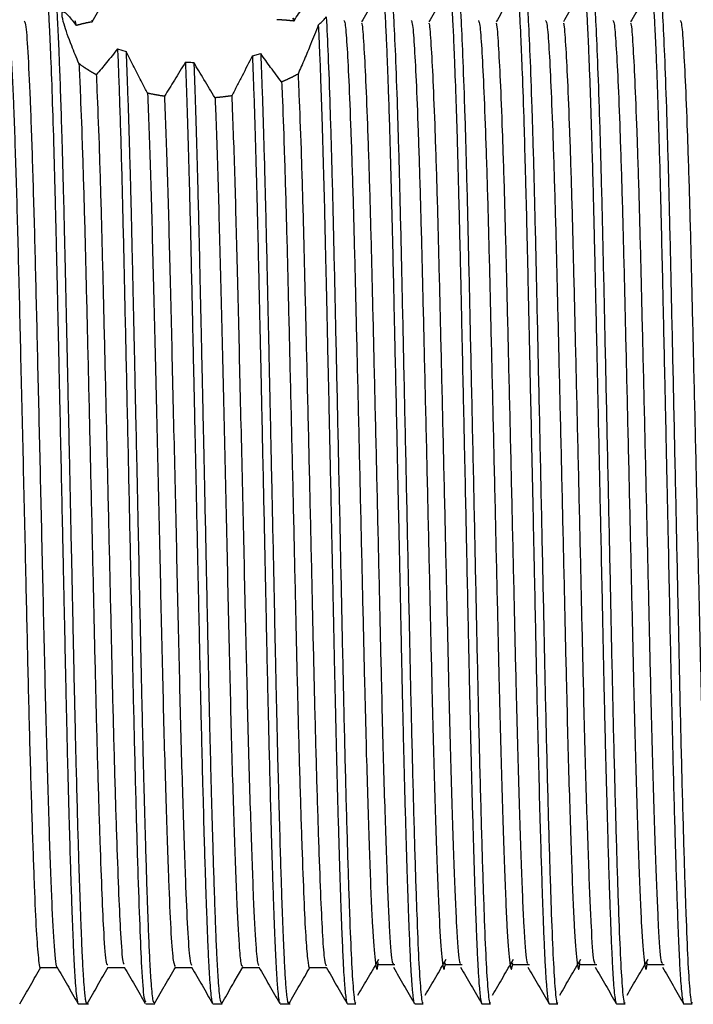
# Model space of a CAD drawing. Units: millimetres. Extents: x 4 to 1445, y 5 to 1445.
# Drawn here: x 257 to 272, y 750 to 772 of the extents above; entities that cross this region are included whole.
import ezdxf

# ---------------------------------------------------------------- set-up
doc = ezdxf.new("R2010")
doc.units = ezdxf.units.MM

msp = doc.modelspace()

# ---------------------------------------------------------------- linework, layer by layer
at = {"color": 7, "linetype": 'Continuous', "lineweight": 25}
for p, q in [((258.45, 772.335), (258.478, 772.223)), ((258.819, 772.344), (258.84, 772.308)), ((259.401, 771.704), (259.592, 771.639)), ((262.408, 771.547), (262.593, 771.596)), ((259.185, 751.212), (259.556, 751.212)), ((260.685, 751.212), (261.056, 751.212)), ((262.005, 750.892), (262.194, 751.218)), ((262.185, 751.212), (262.556, 751.212)), ((263.685, 751.212), (264.056, 751.212)), ((260.225, 750.407), (260.443, 750.785)), ((258.529, 750.4), (258.757, 750.4)), ((260.029, 750.4), (260.234, 750.4)), ((261.529, 750.4), (261.732, 750.4)), ((263.029, 750.4), (263.249, 750.4)), ((264.529, 750.4), (264.717, 750.4)), ((266.029, 750.4), (266.217, 750.4)), ((267.529, 750.4), (267.717, 750.4)), ((269.029, 750.4), (269.217, 750.4)), ((270.529, 750.4), (270.717, 750.4)), ((272.029, 750.4), (272.217, 750.4))]:
    msp.add_line(p, q, dxfattribs=at)
for points, knots in [([(257.788, 773.173), (257.791, 773.173), (257.801, 773.174), (257.818, 773.063), (257.837, 772.885), (257.857, 772.607), (257.881, 772.182), (257.911, 771.494), (257.947, 770.526), (257.977, 769.538), (257.998, 768.74), (258.012, 768.217), (258.024, 767.727), (258.041, 767), (258.064, 765.979), (258.09, 764.781), (258.115, 763.626), (258.138, 762.535), (258.16, 761.501), (258.178, 760.655), (258.192, 760.022), (258.203, 759.482), (258.215, 758.928), (258.228, 758.327), (258.241, 757.687), (258.254, 757.124), (258.269, 756.466), (258.29, 755.604), (258.316, 754.595), (258.34, 753.784), (258.357, 753.238), (258.368, 752.895), (258.378, 752.625), (258.385, 752.413), (258.396, 752.121), (258.411, 751.754), (258.428, 751.381), (258.444, 751.089), (258.46, 750.839), (258.481, 750.598), (258.504, 750.445), (258.521, 750.389), (258.529, 750.401), (258.529, 750.402)], [0, 0, 0, 0, 0.013462, 0.039881, 0.06647, 0.091193, 0.124534, 0.165866, 0.215379, 0.263791, 0.284391, 0.302574, 0.31834, 0.333691, 0.373702, 0.413575, 0.44009, 0.473733, 0.506508, 0.527559, 0.545577, 0.560564, 0.574097, 0.593792, 0.613487, 0.631655, 0.645579, 0.675368, 0.715478, 0.750753, 0.768478, 0.783617, 0.796171, 0.806139, 0.814566, 0.840809, 0.867052, 0.886609, 0.907027, 0.934568, 0.96964, 0.998715, 1, 1, 1, 1]), ([(257.981, 773.174), (257.991, 773.134), (258.009, 773.058), (258.034, 772.759), (258.059, 772.351), (258.084, 771.835), (258.11, 771.19), (258.135, 770.483), (258.163, 769.591), (258.189, 768.62), (258.212, 767.703), (258.229, 766.958), (258.244, 766.31), (258.259, 765.637), (258.272, 765.008), (258.285, 764.429), (258.297, 763.875), (258.311, 763.234), (258.326, 762.526), (258.347, 761.526), (258.37, 760.456), (258.392, 759.428), (258.408, 758.667), (258.422, 758.015), (258.434, 757.43), (258.447, 756.863), (258.462, 756.24), (258.481, 755.449), (258.503, 754.62), (258.524, 753.88), (258.542, 753.311), (258.556, 752.893), (258.566, 752.605), (258.572, 752.453), (258.574, 752.392), (258.574, 752.389), (258.574, 752.388), (258.574, 752.388), (258.574, 752.388), (258.574, 752.388), (258.574, 752.388), (258.574, 752.388), (258.574, 752.388), (258.574, 752.386), (258.574, 752.38), (258.575, 752.359), (258.577, 752.306), (258.581, 752.193), (258.589, 751.977), (258.6, 751.728), (258.61, 751.497), (258.618, 751.333), (258.628, 751.151), (258.641, 750.929), (258.658, 750.715), (258.675, 750.558), (258.694, 750.429), (258.708, 750.419), (258.716, 750.412)], [0, 0, 0, 0, 0.039332, 0.074359, 0.106036, 0.145338, 0.176041, 0.210616, 0.244283, 0.286327, 0.318247, 0.337697, 0.358772, 0.379344, 0.399413, 0.415108, 0.43048, 0.447761, 0.470504, 0.491097, 0.53315, 0.561779, 0.580208, 0.600155, 0.620103, 0.633762, 0.653142, 0.679819, 0.712526, 0.740882, 0.764312, 0.782815, 0.796388, 0.805033, 0.805409, 0.8055, 0.805512, 0.805517, 0.80552, 0.805521, 0.805522, 0.805522, 0.805523, 0.805601, 0.805757, 0.806381, 0.808876, 0.813865, 0.823845, 0.8438, 0.857105, 0.868164, 0.877941, 0.897882, 0.924154, 0.945015, 0.965504, 1, 1, 1, 1]), ([(258.84, 772.308), (258.915, 772.446), (259.027, 772.653), (259.183, 772.935), (259.262, 773.077), (259.302, 773.148)], [0, 0, 0, 0, 0.497619, 0.748574, 1, 1, 1, 1]), ([(265.31, 773.106), (265.232, 772.972), (265.076, 772.704), (264.919, 772.436), (264.841, 772.302)], [0, 0, 0, 0, 0.49998, 1, 1, 1, 1]), ([(265.279, 773.191), (265.281, 773.193), (265.291, 773.203), (265.304, 773.147), (265.319, 773.052), (265.332, 772.936), (265.344, 772.791), (265.354, 772.637), (265.363, 772.487), (265.374, 772.303), (265.387, 772.044), (265.403, 771.686), (265.421, 771.223), (265.442, 770.637), (265.464, 769.958), (265.486, 769.22), (265.505, 768.468), (265.525, 767.691), (265.542, 766.932), (265.559, 766.159), (265.578, 765.33), (265.599, 764.357), (265.622, 763.315), (265.643, 762.298), (265.663, 761.401), (265.679, 760.64), (265.692, 760.017), (265.703, 759.497), (265.713, 759.034), (265.722, 758.585), (265.731, 758.142), (265.74, 757.713), (265.751, 757.24), (265.764, 756.669), (265.781, 755.963), (265.8, 755.198), (265.821, 754.441), (265.841, 753.735), (265.859, 753.183), (265.874, 752.741), (265.887, 752.371), (265.9, 752.016), (265.914, 751.696), (265.926, 751.423), (265.938, 751.201), (265.951, 750.984), (265.963, 750.809), (265.977, 750.658), (265.989, 750.544), (266.004, 750.457), (266.017, 750.397), (266.026, 750.414), (266.029, 750.42)], [0, 0, 0, 0, 0.009795, 0.036496, 0.051763, 0.06881, 0.087637, 0.101745, 0.112663, 0.125674, 0.144047, 0.165431, 0.189826, 0.217232, 0.247647, 0.274973, 0.301621, 0.327592, 0.352885, 0.374074, 0.398754, 0.426923, 0.458581, 0.487345, 0.51237, 0.533655, 0.551199, 0.565002, 0.577983, 0.590964, 0.603945, 0.616925, 0.629158, 0.64673, 0.669641, 0.696351, 0.723061, 0.749771, 0.776481, 0.791261, 0.808812, 0.829136, 0.846449, 0.863763, 0.881076, 0.894248, 0.916385, 0.930818, 0.947493, 0.966409, 0.987566, 1, 1, 1, 1]), ([(265.476, 773.147), (265.481, 773.15), (265.501, 773.16), (265.527, 772.863), (265.561, 772.331), (265.595, 771.593), (265.638, 770.431), (265.681, 768.981), (265.722, 767.282), (265.764, 765.366), (265.809, 763.318), (265.854, 761.21), (265.898, 759.14), (265.939, 757.163), (265.984, 755.331), (266.029, 753.705), (266.073, 752.365), (266.115, 751.336), (266.158, 750.679), (266.193, 750.378), (266.212, 750.429), (266.217, 750.44)], [0, 0, 0, 0, 0.019912, 0.078516, 0.107472, 0.162606, 0.218462, 0.274214, 0.332793, 0.391094, 0.450605, 0.510357, 0.569337, 0.627393, 0.686648, 0.746435, 0.805739, 0.863817, 0.922736, 0.982473, 1, 1, 1, 1]), ([(266.81, 773.106), (266.732, 772.972), (266.576, 772.704), (266.419, 772.436), (266.341, 772.302)], [0, 0, 0, 0, 0.4999589, 1, 1, 1, 1]), ([(266.779, 773.18), (266.791, 773.168), (266.809, 773.149), (266.833, 772.929), (266.85, 772.71), (266.866, 772.445), (266.885, 772.086), (266.911, 771.509), (266.94, 770.704), (266.966, 769.892), (266.986, 769.202), (267.001, 768.616), (267.017, 767.987), (267.033, 767.318), (267.051, 766.55), (267.072, 765.604), (267.098, 764.391), (267.127, 763.074), (267.154, 761.818), (267.176, 760.782), (267.194, 759.924), (267.208, 759.262), (267.219, 758.738), (267.228, 758.293), (267.238, 757.853), (267.246, 757.473), (267.254, 757.112), (267.262, 756.737), (267.274, 756.265), (267.289, 755.65), (267.307, 754.946), (267.327, 754.205), (267.348, 753.518), (267.366, 752.956), (267.383, 752.475), (267.399, 752.039), (267.416, 751.628), (267.432, 751.307), (267.445, 751.08), (267.458, 750.88), (267.471, 750.72), (267.484, 750.588), (267.497, 750.493), (267.511, 750.428), (267.522, 750.393), (267.528, 750.404), (267.529, 750.405)], [0, 0, 0, 0, 0.044684, 0.070944, 0.097071, 0.115734, 0.138336, 0.174591, 0.21784, 0.254587, 0.275087, 0.296012, 0.317362, 0.339136, 0.361335, 0.389457, 0.424779, 0.467295, 0.501014, 0.529958, 0.554124, 0.573513, 0.586492, 0.599471, 0.612451, 0.62543, 0.633726, 0.645307, 0.660172, 0.678322, 0.705027, 0.731733, 0.75844, 0.785146, 0.803331, 0.825251, 0.851476, 0.874024, 0.889661, 0.903904, 0.926425, 0.940792, 0.95723, 0.975736, 0.996312, 1, 1, 1, 1]), ([(266.976, 773.147), (266.981, 773.15), (267.001, 773.16), (267.027, 772.863), (267.061, 772.331), (267.095, 771.593), (267.138, 770.431), (267.181, 768.981), (267.222, 767.282), (267.264, 765.366), (267.309, 763.318), (267.354, 761.21), (267.398, 759.14), (267.439, 757.163), (267.484, 755.331), (267.529, 753.705), (267.573, 752.365), (267.615, 751.336), (267.658, 750.679), (267.693, 750.378), (267.712, 750.429), (267.717, 750.44)], [0, 0, 0, 0, 0.01991, 0.078514, 0.10747, 0.162605, 0.218461, 0.274212, 0.332792, 0.391093, 0.450604, 0.510356, 0.569336, 0.627392, 0.686648, 0.746435, 0.805738, 0.863817, 0.922736, 0.982473, 1, 1, 1, 1]), ([(268.31, 773.106), (268.232, 772.972), (268.076, 772.704), (267.919, 772.436), (267.841, 772.302)], [0, 0, 0, 0, 0.499938, 1, 1, 1, 1]), ([(268.279, 773.187), (268.283, 773.19), (268.291, 773.194), (268.301, 773.156), (268.309, 773.118), (268.315, 773.077), (268.331, 772.955), (268.356, 772.643), (268.39, 771.985), (268.426, 771.119), (268.458, 770.161), (268.484, 769.266), (268.503, 768.569), (268.519, 767.936), (268.537, 767.177), (268.555, 766.341), (268.571, 765.614), (268.587, 764.899), (268.604, 764.111), (268.631, 762.881), (268.662, 761.453), (268.692, 760.026), (268.716, 758.858), (268.739, 757.772), (268.764, 756.666), (268.791, 755.54), (268.819, 754.492), (268.844, 753.655), (268.863, 753.059), (268.876, 752.671), (268.887, 752.375), (268.897, 752.105), (268.908, 751.836), (268.918, 751.591), (268.929, 751.367), (268.94, 751.16), (268.948, 751.032), (268.952, 750.962), (268.955, 750.93), (268.962, 750.829), (268.971, 750.718), (268.982, 750.615), (268.99, 750.545), (268.999, 750.483), (269.01, 750.434), (269.02, 750.404), (269.026, 750.403), (269.029, 750.403)], [0, 0, 0, 0, 0.016862, 0.029172, 0.039433, 0.047647, 0.053812, 0.10414, 0.153538, 0.19322, 0.243909, 0.279482, 0.295364, 0.318322, 0.344018, 0.369, 0.39605, 0.409265, 0.431784, 0.464134, 0.513568, 0.551021, 0.584124, 0.61344, 0.64647, 0.685003, 0.721962, 0.755701, 0.780694, 0.796937, 0.808543, 0.823328, 0.838344, 0.853113, 0.867433, 0.882488, 0.898277, 0.899354, 0.901177, 0.907063, 0.927787, 0.937349, 0.948238, 0.960453, 0.973995, 0.988864, 1, 1, 1, 1]), ([(268.476, 773.147), (268.481, 773.15), (268.501, 773.16), (268.527, 772.863), (268.561, 772.331), (268.595, 771.593), (268.638, 770.431), (268.681, 768.981), (268.722, 767.282), (268.764, 765.366), (268.809, 763.318), (268.854, 761.21), (268.898, 759.14), (268.939, 757.163), (268.984, 755.331), (269.029, 753.705), (269.073, 752.365), (269.115, 751.336), (269.158, 750.679), (269.193, 750.378), (269.212, 750.429), (269.217, 750.44)], [0, 0, 0, 0, 0.019908, 0.078513, 0.107468, 0.162603, 0.218459, 0.274211, 0.33279, 0.391092, 0.450603, 0.510355, 0.569336, 0.627391, 0.686647, 0.746434, 0.805738, 0.863816, 0.922736, 0.982473, 1, 1, 1, 1]), ([(269.81, 773.106), (269.732, 772.972), (269.576, 772.704), (269.419, 772.436), (269.341, 772.302)], [0, 0, 0, 0, 0.499916, 1, 1, 1, 1]), ([(269.779, 773.194), (269.78, 773.196), (269.79, 773.23), (269.809, 773.127), (269.832, 772.938), (269.853, 772.657), (269.876, 772.266), (269.9, 771.746), (269.923, 771.165), (269.944, 770.585), (269.964, 769.943), (269.982, 769.349), (269.997, 768.804), (270.01, 768.298), (270.023, 767.745), (270.037, 767.174), (270.049, 766.619), (270.061, 766.091), (270.074, 765.498), (270.088, 764.866), (270.104, 764.106), (270.122, 763.274), (270.146, 762.176), (270.173, 760.931), (270.199, 759.679), (270.219, 758.739), (270.234, 758.026), (270.246, 757.457), (270.259, 756.888), (270.272, 756.323), (270.286, 755.764), (270.305, 755.007), (270.328, 754.178), (270.35, 753.45), (270.365, 752.992), (270.374, 752.726), (270.385, 752.43), (270.399, 752.032), (270.418, 751.586), (270.438, 751.184), (270.458, 750.873), (270.478, 750.633), (270.498, 750.478), (270.515, 750.402), (270.526, 750.408), (270.529, 750.41)], [0, 0, 0, 0, 0.00247, 0.041465, 0.072927, 0.096996, 0.12977, 0.166958, 0.19367, 0.220383, 0.247095, 0.273808, 0.288549, 0.30612, 0.326523, 0.343832, 0.361141, 0.37845, 0.392005, 0.414262, 0.433937, 0.45748, 0.484889, 0.526281, 0.561505, 0.59056, 0.607215, 0.624226, 0.641593, 0.659317, 0.677398, 0.695835, 0.735366, 0.76632, 0.782189, 0.794241, 0.802476, 0.824011, 0.854537, 0.879528, 0.906974, 0.933678, 0.960383, 0.987087, 1, 1, 1, 1]), ([(269.976, 773.147), (269.981, 773.15), (270.001, 773.16), (270.027, 772.863), (270.061, 772.331), (270.095, 771.593), (270.138, 770.431), (270.181, 768.981), (270.222, 767.282), (270.264, 765.366), (270.309, 763.318), (270.354, 761.21), (270.398, 759.14), (270.439, 757.163), (270.484, 755.331), (270.529, 753.705), (270.573, 752.365), (270.615, 751.336), (270.658, 750.679), (270.693, 750.378), (270.712, 750.429), (270.717, 750.44)], [0, 0, 0, 0, 0.019906, 0.078511, 0.107467, 0.162602, 0.218458, 0.27421, 0.332789, 0.39109, 0.450602, 0.510354, 0.569335, 0.627391, 0.686647, 0.746434, 0.805738, 0.863816, 0.922735, 0.982473, 1, 1, 1, 1]), ([(271.31, 773.106), (271.232, 772.972), (271.076, 772.703), (270.919, 772.436), (270.841, 772.302)], [0, 0, 0, 0, 0.499895, 1, 1, 1, 1]), ([(271.279, 773.198), (271.286, 773.191), (271.299, 773.177), (271.317, 773.066), (271.336, 772.892), (271.356, 772.618), (271.381, 772.165), (271.406, 771.615), (271.43, 770.998), (271.45, 770.383), (271.471, 769.722), (271.488, 769.142), (271.5, 768.665), (271.51, 768.3), (271.52, 767.892), (271.535, 767.251), (271.549, 766.611), (271.562, 766.037), (271.57, 765.668), (271.581, 765.159), (271.596, 764.496), (271.613, 763.734), (271.63, 762.924), (271.653, 761.874), (271.678, 760.674), (271.704, 759.43), (271.725, 758.417), (271.744, 757.547), (271.762, 756.736), (271.784, 755.854), (271.806, 754.973), (271.828, 754.176), (271.848, 753.525), (271.864, 753.02), (271.877, 752.643), (271.888, 752.347), (271.897, 752.095), (271.907, 751.859), (271.916, 751.639), (271.925, 751.438), (271.936, 751.233), (271.949, 751.009), (271.966, 750.774), (271.985, 750.572), (272.005, 750.445), (272.02, 750.391), (272.028, 750.404), (272.029, 750.405)], [0, 0, 0, 0, 0.027952, 0.051993, 0.070973, 0.104121, 0.136371, 0.173721, 0.202373, 0.229087, 0.2558, 0.282513, 0.293972, 0.306547, 0.320237, 0.335044, 0.369172, 0.380142, 0.387044, 0.402344, 0.425209, 0.444658, 0.46747, 0.493644, 0.532722, 0.567842, 0.599001, 0.620474, 0.645226, 0.673257, 0.704565, 0.734185, 0.759647, 0.780949, 0.798091, 0.811072, 0.824061, 0.83705, 0.850039, 0.863028, 0.875672, 0.893217, 0.915665, 0.942376, 0.969087, 0.995799, 1, 1, 1, 1]), ([(271.476, 773.147), (271.481, 773.15), (271.501, 773.16), (271.527, 772.863), (271.561, 772.331), (271.595, 771.593), (271.638, 770.431), (271.681, 768.981), (271.722, 767.282), (271.764, 765.366), (271.809, 763.318), (271.854, 761.21), (271.898, 759.14), (271.939, 757.163), (271.984, 755.331), (272.029, 753.705), (272.073, 752.365), (272.115, 751.336), (272.158, 750.679), (272.193, 750.378), (272.212, 750.429), (272.217, 750.44)], [0, 0, 0, 0, 0.019905, 0.078509, 0.107465, 0.1626, 0.218456, 0.274208, 0.332788, 0.391089, 0.450601, 0.510353, 0.569334, 0.62739, 0.686646, 0.746433, 0.805737, 0.863816, 0.922735, 0.982473, 1, 1, 1, 1]), ([(263.336, 772.328), (263.405, 772.43), (263.525, 772.61), (263.687, 772.839), (263.778, 772.955), (263.823, 773.013)], [0, 0, 0, 0, 0.397233, 0.697398, 1, 1, 1, 1]), ([(258.539, 771.375), (258.484, 771.508), (258.349, 771.834), (258.207, 772.231), (258.151, 772.481), (258.183, 772.555), (258.297, 772.465), (258.418, 772.303), (258.478, 772.223)], [0, 0, 0, 0, 0.147445, 0.360412, 0.502997, 0.645804, 0.825616, 1, 1, 1, 1]), ([(263.31, 772.363), (263.313, 772.372), (263.322, 772.403), (263.33, 772.359), (263.336, 772.328)], [0, 0, 0, 0, 0.284846, 1, 1, 1, 1]), ([(263.877, 772.228), (263.938, 772.285), (264.005, 772.348), (264.051, 772.408), (264.055, 772.413)], [0, 0, 0, 0, 0.91396, 1, 1, 1, 1]), ([(264.055, 772.413), (264.068, 772.146), (264.095, 771.608), (264.138, 770.427), (264.181, 768.982), (264.222, 767.282), (264.264, 765.367), (264.309, 763.318), (264.354, 761.21), (264.398, 759.14), (264.439, 757.163), (264.484, 755.331), (264.529, 753.705), (264.573, 752.365), (264.615, 751.336), (264.658, 750.679), (264.693, 750.378), (264.712, 750.429), (264.717, 750.44)], [0, 0, 0, 0, 0.061773, 0.124355, 0.18682, 0.252453, 0.317774, 0.384451, 0.451398, 0.51748, 0.582526, 0.648917, 0.715903, 0.782347, 0.847419, 0.913432, 0.980363, 1, 1, 1, 1]), ([(256.95, 772.33), (256.961, 772.297), (256.987, 772.22), (257.028, 771.627), (257.08, 770.555), (257.136, 768.951), (257.189, 766.996), (257.241, 764.779), (257.297, 762.402), (257.35, 760.085), (257.397, 757.947), (257.445, 756.043), (257.495, 754.36), (257.544, 752.991), (257.588, 751.97), (257.636, 751.387), (257.669, 751.144), (257.685, 751.213), (257.685, 751.213)], [0, 0, 0, 0, 0.044113, 0.10469, 0.178144, 0.25232, 0.325317, 0.397822, 0.471891, 0.545658, 0.609843, 0.675011, 0.741013, 0.806507, 0.87065, 0.934774, 0.999611, 1, 1, 1, 1]), ([(257.319, 772.324), (257.33, 772.311), (257.358, 772.279), (257.4, 771.683), (257.452, 770.63), (257.504, 769.145), (257.556, 767.338), (257.604, 765.283), (257.656, 763.062), (257.711, 760.704), (257.763, 758.331), (257.819, 756.071), (257.877, 754.125), (257.933, 752.593), (257.987, 751.631), (258.027, 751.185), (258.047, 751.237), (258.047, 751.24)], [0, 0, 0, 0, 0.044839, 0.113769, 0.183881, 0.25475, 0.324744, 0.393725, 0.464263, 0.535023, 0.611209, 0.687921, 0.765827, 0.842766, 0.918777, 0.996518, 1, 1, 1, 1]), ([(258.478, 772.223), (258.485, 772.226), (258.499, 772.231), (258.517, 772.236), (258.532, 772.241), (258.547, 772.246), (258.562, 772.25), (258.578, 772.254), (258.59, 772.257), (258.602, 772.261), (258.614, 772.264), (258.626, 772.267), (258.639, 772.27), (258.651, 772.273), (258.664, 772.275), (258.677, 772.278), (258.69, 772.281), (258.703, 772.284), (258.717, 772.287), (258.73, 772.289), (258.744, 772.292), (258.758, 772.294), (258.772, 772.297), (258.786, 772.299), (258.8, 772.302), (258.814, 772.304), (258.827, 772.306), (258.836, 772.307), (258.84, 772.308)], [0, 0, 0, 0, 0.069478, 0.138956, 0.173694, 0.208432, 0.27791, 0.312648, 0.347387, 0.382125, 0.416863, 0.451601, 0.486339, 0.521078, 0.555816, 0.590554, 0.625292, 0.66003, 0.694768, 0.729507, 0.764245, 0.798983, 0.833721, 0.868459, 0.903198, 0.937936, 0.968967, 1, 1, 1, 1]), ([(262.953, 772.359), (262.96, 772.359), (262.972, 772.358), (262.99, 772.357), (263.009, 772.356), (263.027, 772.355), (263.045, 772.354), (263.063, 772.352), (263.081, 772.351), (263.099, 772.35), (263.117, 772.349), (263.134, 772.347), (263.152, 772.346), (263.169, 772.344), (263.186, 772.343), (263.203, 772.341), (263.22, 772.34), (263.237, 772.338), (263.254, 772.337), (263.27, 772.335), (263.287, 772.333), (263.303, 772.332), (263.32, 772.33), (263.331, 772.329), (263.336, 772.328)], [0, 0, 0, 0, 0.045315, 0.090631, 0.135946, 0.181262, 0.226577, 0.271892, 0.317208, 0.362523, 0.407838, 0.453154, 0.498469, 0.543784, 0.5891, 0.634415, 0.679731, 0.725046, 0.770361, 0.815677, 0.860992, 0.906307, 0.953152, 1, 1, 1, 1]), ([(263.877, 772.228), (263.821, 772.087), (263.725, 771.84), (263.571, 771.473), (263.474, 771.251), (263.426, 771.139)], [0, 0, 0, 0, 0.401796, 0.700091, 1, 1, 1, 1]), ([(263.877, 772.228), (263.881, 772.145), (263.891, 771.944), (263.909, 771.537), (263.932, 770.942), (263.959, 770.121), (263.988, 769.141), (264.014, 768.126), (264.034, 767.276), (264.05, 766.559), (264.065, 765.913), (264.08, 765.2), (264.098, 764.42), (264.119, 763.429), (264.143, 762.33), (264.164, 761.322), (264.179, 760.616), (264.189, 760.163), (264.199, 759.695), (264.208, 759.267), (264.217, 758.82), (264.225, 758.425), (264.237, 757.859), (264.253, 757.128), (264.273, 756.281), (264.294, 755.455), (264.314, 754.682), (264.335, 753.959), (264.352, 753.392), (264.367, 752.935), (264.38, 752.551), (264.394, 752.179), (264.407, 751.842), (264.42, 751.554), (264.432, 751.311), (264.445, 751.072), (264.459, 750.86), (264.476, 750.664), (264.493, 750.512), (264.511, 750.414), (264.524, 750.409), (264.529, 750.406)], [0, 0, 0, 0, 0.019354, 0.046265, 0.080731, 0.122748, 0.16997, 0.210514, 0.244376, 0.265213, 0.28778, 0.312077, 0.338104, 0.36586, 0.409512, 0.444538, 0.463097, 0.477818, 0.4887, 0.508877, 0.519956, 0.533212, 0.548644, 0.577427, 0.609184, 0.639967, 0.670751, 0.701534, 0.732317, 0.749185, 0.769483, 0.79321, 0.813153, 0.833096, 0.853038, 0.869738, 0.895723, 0.918208, 0.944819, 0.975556, 1, 1, 1, 1]), ([(264.446, 772.336), (264.455, 772.322), (264.479, 772.285), (264.515, 771.831), (264.558, 771.034), (264.603, 769.904), (264.649, 768.505), (264.691, 766.892), (264.733, 765.112), (264.778, 763.21), (264.823, 761.252), (264.867, 759.329), (264.913, 757.287), (264.967, 755.232), (265.028, 753.389), (265.083, 752.033), (265.142, 751.308), (265.186, 751.082), (265.209, 751.291), (265.212, 751.321)], [0, 0, 0, 0, 0.035855, 0.092101, 0.148881, 0.20658, 0.264228, 0.320858, 0.37722, 0.434751, 0.492515, 0.549534, 0.605658, 0.682115, 0.758903, 0.833968, 0.910054, 0.986967, 1, 1, 1, 1]), ([(264.841, 772.277), (264.844, 772.272), (264.861, 772.231), (264.89, 771.82), (264.933, 771.037), (264.978, 769.904), (265.024, 768.505), (265.066, 766.892), (265.108, 765.112), (265.153, 763.21), (265.198, 761.252), (265.242, 759.329), (265.288, 757.287), (265.342, 755.234), (265.403, 753.382), (265.458, 752.061), (265.508, 751.328), (265.54, 751.306), (265.551, 751.298)], [0, 0, 0, 0, 0.010242, 0.07088, 0.132093, 0.194298, 0.256447, 0.317499, 0.378262, 0.440286, 0.50256, 0.564031, 0.624537, 0.706965, 0.789749, 0.870675, 0.952702, 1, 1, 1, 1]), ([(265.946, 772.336), (265.955, 772.322), (265.979, 772.285), (266.015, 771.831), (266.058, 771.034), (266.103, 769.904), (266.149, 768.505), (266.191, 766.892), (266.233, 765.112), (266.278, 763.21), (266.323, 761.252), (266.367, 759.329), (266.413, 757.287), (266.467, 755.232), (266.528, 753.389), (266.583, 752.033), (266.642, 751.308), (266.686, 751.082), (266.709, 751.291), (266.712, 751.321)], [0, 0, 0, 0, 0.035854, 0.0921, 0.148879, 0.206578, 0.264226, 0.320856, 0.377217, 0.434749, 0.492513, 0.549531, 0.605655, 0.682112, 0.7589, 0.833964, 0.91005, 0.986962, 1, 1, 1, 1]), ([(266.341, 772.277), (266.344, 772.272), (266.361, 772.231), (266.39, 771.82), (266.433, 771.037), (266.478, 769.904), (266.524, 768.505), (266.566, 766.892), (266.608, 765.112), (266.653, 763.21), (266.698, 761.252), (266.742, 759.329), (266.788, 757.287), (266.842, 755.234), (266.903, 753.382), (266.958, 752.061), (267.008, 751.328), (267.04, 751.306), (267.051, 751.298)], [0, 0, 0, 0, 0.010241, 0.070878, 0.132091, 0.194296, 0.256446, 0.317498, 0.37826, 0.440285, 0.502559, 0.56403, 0.624536, 0.706964, 0.789748, 0.870674, 0.952701, 1, 1, 1, 1]), ([(267.446, 772.336), (267.455, 772.322), (267.479, 772.285), (267.515, 771.831), (267.558, 771.034), (267.603, 769.904), (267.649, 768.505), (267.691, 766.892), (267.733, 765.112), (267.778, 763.21), (267.823, 761.252), (267.867, 759.329), (267.913, 757.287), (267.967, 755.232), (268.028, 753.389), (268.083, 752.033), (268.142, 751.308), (268.186, 751.082), (268.209, 751.291), (268.212, 751.321)], [0, 0, 0, 0, 0.035853, 0.092098, 0.148877, 0.206576, 0.264224, 0.320854, 0.377215, 0.434746, 0.49251, 0.549528, 0.605652, 0.682109, 0.758896, 0.83396, 0.910046, 0.986958, 1, 1, 1, 1]), ([(267.841, 772.277), (267.844, 772.272), (267.861, 772.231), (267.89, 771.82), (267.933, 771.037), (267.978, 769.904), (268.024, 768.505), (268.066, 766.892), (268.108, 765.112), (268.153, 763.21), (268.198, 761.252), (268.242, 759.329), (268.288, 757.287), (268.342, 755.234), (268.403, 753.382), (268.458, 752.061), (268.508, 751.328), (268.54, 751.306), (268.551, 751.298)], [0, 0, 0, 0, 0.010239, 0.070877, 0.13209, 0.194295, 0.256444, 0.317497, 0.378259, 0.440284, 0.502558, 0.564029, 0.624536, 0.706963, 0.789747, 0.870674, 0.952701, 1, 1, 1, 1]), ([(268.946, 772.336), (268.955, 772.322), (268.979, 772.285), (269.015, 771.831), (269.058, 771.034), (269.103, 769.904), (269.149, 768.505), (269.191, 766.892), (269.233, 765.112), (269.278, 763.21), (269.323, 761.252), (269.367, 759.329), (269.413, 757.287), (269.467, 755.232), (269.528, 753.389), (269.583, 752.033), (269.642, 751.308), (269.686, 751.082), (269.709, 751.291), (269.712, 751.321)], [0, 0, 0, 0, 0.035852, 0.092097, 0.148876, 0.206574, 0.264222, 0.320851, 0.377212, 0.434744, 0.492507, 0.549525, 0.605648, 0.682105, 0.758892, 0.833956, 0.910041, 0.986954, 1, 1, 1, 1]), ([(269.341, 772.277), (269.344, 772.272), (269.361, 772.231), (269.39, 771.82), (269.433, 771.037), (269.478, 769.904), (269.524, 768.505), (269.566, 766.892), (269.608, 765.112), (269.653, 763.21), (269.698, 761.252), (269.742, 759.329), (269.788, 757.287), (269.842, 755.234), (269.903, 753.382), (269.958, 752.061), (270.008, 751.328), (270.04, 751.306), (270.051, 751.298)], [0, 0, 0, 0, 0.010237, 0.070875, 0.132088, 0.194293, 0.256443, 0.317495, 0.378258, 0.440282, 0.502557, 0.564028, 0.624535, 0.706963, 0.789747, 0.870674, 0.952701, 1, 1, 1, 1]), ([(270.446, 772.336), (270.455, 772.322), (270.479, 772.285), (270.515, 771.831), (270.558, 771.034), (270.603, 769.904), (270.649, 768.505), (270.691, 766.892), (270.733, 765.112), (270.778, 763.21), (270.823, 761.252), (270.867, 759.329), (270.913, 757.287), (270.967, 755.232), (271.028, 753.389), (271.083, 752.033), (271.142, 751.308), (271.186, 751.082), (271.209, 751.291), (271.212, 751.321)], [0, 0, 0, 0, 0.03585, 0.092095, 0.148874, 0.206573, 0.26422, 0.320849, 0.37721, 0.434741, 0.492504, 0.549522, 0.605645, 0.682102, 0.758889, 0.833952, 0.910037, 0.986949, 1, 1, 1, 1]), ([(270.841, 772.277), (270.844, 772.272), (270.861, 772.231), (270.89, 771.82), (270.933, 771.037), (270.978, 769.904), (271.024, 768.505), (271.066, 766.892), (271.108, 765.112), (271.153, 763.21), (271.198, 761.252), (271.242, 759.329), (271.288, 757.287), (271.342, 755.234), (271.403, 753.382), (271.458, 752.061), (271.508, 751.328), (271.54, 751.306), (271.551, 751.298)], [0, 0, 0, 0, 0.010235, 0.070873, 0.132087, 0.194292, 0.256442, 0.317494, 0.378257, 0.440281, 0.502556, 0.564027, 0.624534, 0.706962, 0.789746, 0.870673, 0.952701, 1, 1, 1, 1]), ([(271.946, 772.336), (271.955, 772.322), (271.979, 772.285), (272.015, 771.831), (272.058, 771.034), (272.103, 769.904), (272.149, 768.505), (272.191, 766.892), (272.233, 765.112), (272.278, 763.21), (272.323, 761.252), (272.367, 759.329), (272.413, 757.287), (272.467, 755.232), (272.528, 753.389), (272.583, 752.033), (272.642, 751.308), (272.686, 751.082), (272.709, 751.291), (272.712, 751.321)], [0, 0, 0, 0, 0.035849, 0.092094, 0.148872, 0.206571, 0.264218, 0.320847, 0.377208, 0.434738, 0.492501, 0.549519, 0.605642, 0.682098, 0.758885, 0.833949, 0.910033, 0.986945, 1, 1, 1, 1]), ([(259.401, 771.704), (259.36, 771.651), (259.279, 771.545), (259.119, 771.346), (259.003, 771.213), (258.927, 771.125)], [0, 0, 0, 0, 0.254152, 0.508314, 1, 1, 1, 1]), ([(259.401, 771.704), (259.405, 771.621), (259.423, 771.182), (259.457, 770.217), (259.502, 768.657), (259.544, 766.877), (259.586, 764.928), (259.632, 762.858), (259.677, 760.751), (259.72, 758.697), (259.761, 756.748), (259.806, 754.954), (259.851, 753.386), (259.895, 752.109), (259.939, 751.11), (259.985, 750.481), (260.016, 750.461), (260.029, 750.453)], [0, 0, 0, 0, 0.016428, 0.087071, 0.157388, 0.226253, 0.295562, 0.366076, 0.43661, 0.505978, 0.574797, 0.645082, 0.715734, 0.785555, 0.85416, 0.937547, 1, 1, 1, 1]), ([(259.592, 771.639), (259.598, 771.471), (259.612, 771.135), (259.632, 770.547), (259.653, 769.903), (259.671, 769.304), (259.686, 768.756), (259.699, 768.248), (259.712, 767.693), (259.725, 767.12), (259.738, 766.564), (259.749, 766.037), (259.761, 765.517), (259.773, 764.95), (259.789, 764.227), (259.809, 763.317), (259.834, 762.152), (259.862, 760.868), (259.888, 759.617), (259.907, 758.686), (259.922, 757.987), (259.934, 757.434), (259.947, 756.871), (259.96, 756.3), (259.974, 755.724), (259.994, 754.965), (260.017, 754.142), (260.04, 753.369), (260.057, 752.848), (260.072, 752.444), (260.088, 752.005), (260.106, 751.562), (260.127, 751.155), (260.154, 750.751), (260.184, 750.439), (260.207, 750.436), (260.217, 750.434)], [0, 0, 0, 0, 0.032159, 0.064317, 0.096476, 0.128635, 0.14641, 0.16755, 0.192056, 0.212898, 0.233741, 0.254583, 0.270576, 0.289594, 0.314633, 0.34569, 0.382763, 0.432354, 0.474733, 0.509899, 0.528926, 0.548797, 0.569512, 0.59107, 0.613472, 0.636718, 0.683208, 0.720098, 0.747384, 0.76506, 0.788531, 0.827691, 0.857765, 0.89088, 0.955127, 1, 1, 1, 1]), ([(260.07, 770.712), (260.03, 770.788), (259.929, 770.98), (259.769, 771.29), (259.651, 771.523), (259.592, 771.639)], [0, 0, 0, 0, 0.249644, 0.624561, 1, 1, 1, 1]), ([(262.408, 771.547), (262.332, 771.398), (262.218, 771.173), (262.064, 770.876), (261.987, 770.728), (261.948, 770.654)], [0, 0, 0, 0, 0.499562, 0.749731, 1, 1, 1, 1]), ([(262.408, 771.547), (262.415, 771.373), (262.429, 771.025), (262.449, 770.417), (262.47, 769.752), (262.487, 769.171), (262.5, 768.697), (262.509, 768.334), (262.519, 767.916), (262.535, 767.26), (262.55, 766.604), (262.562, 766.024), (262.57, 765.656), (262.582, 765.149), (262.595, 764.547), (262.609, 763.917), (262.621, 763.333), (262.635, 762.672), (262.653, 761.869), (262.672, 760.96), (262.692, 759.992), (262.712, 759.075), (262.729, 758.243), (262.746, 757.443), (262.765, 756.629), (262.787, 755.736), (262.809, 754.856), (262.832, 754.068), (262.851, 753.429), (262.867, 752.926), (262.881, 752.541), (262.892, 752.238), (262.902, 751.984), (262.911, 751.753), (262.921, 751.539), (262.929, 751.365), (262.937, 751.211), (262.946, 751.06), (262.957, 750.89), (262.979, 750.616), (263.003, 750.398), (263.023, 750.431), (263.029, 750.44)], [0, 0, 0, 0, 0.032723, 0.065447, 0.09817, 0.130893, 0.144218, 0.159388, 0.176405, 0.195268, 0.237074, 0.25052, 0.258987, 0.276992, 0.304763, 0.322314, 0.342308, 0.364744, 0.389621, 0.423847, 0.456757, 0.48835, 0.518627, 0.544518, 0.574732, 0.609269, 0.648127, 0.683198, 0.713771, 0.739844, 0.761416, 0.778487, 0.794391, 0.810295, 0.826199, 0.842102, 0.85252, 0.866771, 0.884855, 0.90677, 0.972159, 1, 1, 1, 1]), ([(262.593, 771.596), (262.6, 771.423), (262.614, 771.076), (262.635, 770.468), (262.656, 769.802), (262.673, 769.219), (262.686, 768.743), (262.695, 768.379), (262.706, 767.958), (262.718, 767.442), (262.731, 766.894), (262.742, 766.383), (262.75, 766.024), (262.758, 765.669), (262.769, 765.17), (262.782, 764.563), (262.796, 763.927), (262.809, 763.338), (262.823, 762.673), (262.84, 761.869), (262.86, 760.962), (262.88, 759.993), (262.9, 759.061), (262.917, 758.215), (262.935, 757.406), (262.953, 756.587), (262.975, 755.687), (263, 754.739), (263.025, 753.857), (263.048, 753.126), (263.066, 752.588), (263.08, 752.21), (263.091, 751.93), (263.101, 751.701), (263.111, 751.489), (263.119, 751.318), (263.127, 751.167), (263.136, 751.02), (263.147, 750.853), (263.17, 750.589), (263.193, 750.387), (263.212, 750.427), (263.216, 750.438)], [0, 0, 0, 0, 0.032902, 0.065804, 0.098706, 0.131608, 0.144967, 0.160214, 0.177349, 0.196373, 0.221177, 0.240124, 0.253212, 0.260441, 0.278568, 0.306497, 0.324141, 0.344235, 0.36678, 0.391775, 0.425493, 0.458346, 0.490334, 0.521458, 0.54728, 0.577599, 0.612413, 0.651723, 0.69454, 0.730644, 0.760033, 0.782703, 0.798693, 0.814683, 0.830673, 0.846663, 0.856929, 0.871202, 0.889482, 0.911768, 0.977499, 1, 1, 1, 1]), ([(263.059, 770.963), (263.019, 771.016), (262.938, 771.121), (262.783, 771.33), (262.668, 771.492), (262.593, 771.596)], [0, 0, 0, 0, 0.263269, 0.526531, 1, 1, 1, 1]), ([(258.539, 771.375), (258.549, 771.18), (258.573, 770.686), (258.613, 769.616), (258.658, 768.169), (258.7, 766.515), (258.743, 764.706), (258.788, 762.783), (258.833, 760.826), (258.876, 758.918), (258.917, 757.108), (258.962, 755.442), (259.007, 753.985), (259.051, 752.799), (259.096, 751.85), (259.142, 751.265), (259.173, 751.276), (259.185, 751.281)], [0, 0, 0, 0, 0.04446, 0.113105, 0.181434, 0.248352, 0.315701, 0.384221, 0.45276, 0.520167, 0.58704, 0.655338, 0.723992, 0.791839, 0.858504, 0.945123, 1, 1, 1, 1]), ([(258.927, 771.125), (258.922, 771.128), (258.911, 771.134), (258.896, 771.142), (258.881, 771.151), (258.866, 771.159), (258.851, 771.168), (258.836, 771.176), (258.822, 771.185), (258.807, 771.193), (258.793, 771.202), (258.779, 771.21), (258.765, 771.219), (258.751, 771.227), (258.737, 771.236), (258.724, 771.245), (258.71, 771.253), (258.697, 771.262), (258.684, 771.271), (258.671, 771.279), (258.654, 771.291), (258.637, 771.303), (258.616, 771.317), (258.596, 771.332), (258.576, 771.346), (258.557, 771.361), (258.546, 771.369), (258.539, 771.375)], [0, 0, 0, 0, 0.034644, 0.069287, 0.103931, 0.138574, 0.173218, 0.207861, 0.242505, 0.277148, 0.311792, 0.346435, 0.381079, 0.415722, 0.450366, 0.485009, 0.519653, 0.554296, 0.58894, 0.623583, 0.658227, 0.727516, 0.762159, 0.831448, 0.900736, 0.93538, 1, 1, 1, 1]), ([(260.914, 771.405), (260.873, 771.338), (260.792, 771.202), (260.637, 770.947), (260.522, 770.762), (260.448, 770.644)], [0, 0, 0, 0, 0.262773, 0.525547, 1, 1, 1, 1]), ([(260.914, 771.405), (260.92, 771.23), (260.934, 770.881), (260.954, 770.277), (260.974, 769.62), (260.993, 768.939), (261.013, 768.193), (261.033, 767.353), (261.052, 766.5), (261.068, 765.767), (261.082, 765.118), (261.097, 764.466), (261.113, 763.718), (261.13, 762.923), (261.157, 761.663), (261.19, 760.116), (261.219, 758.714), (261.239, 757.793), (261.253, 757.17), (261.268, 756.501), (261.285, 755.796), (261.307, 754.959), (261.33, 754.112), (261.353, 753.361), (261.37, 752.845), (261.383, 752.473), (261.396, 752.127), (261.411, 751.76), (261.426, 751.409), (261.442, 751.111), (261.466, 750.754), (261.495, 750.448), (261.519, 750.434), (261.529, 750.428)], [0, 0, 0, 0, 0.0320265, 0.064053, 0.0960795, 0.128106, 0.1561135, 0.1910114, 0.2290947, 0.2534068, 0.2717663, 0.2991957, 0.3225234, 0.3498818, 0.3812702, 0.4515856, 0.5076105, 0.528201, 0.5511444, 0.5764404, 0.6040887, 0.6340892, 0.6794765, 0.7159143, 0.743398, 0.7619236, 0.7798454, 0.8071492, 0.835965, 0.8606649, 0.8872415, 0.9512413, 1, 1, 1, 1]), ([(260.914, 771.405), (260.954, 771.404), (261.017, 771.401), (261.079, 771.4), (261.101, 771.4)], [0, 0, 0, 0, 0.650148, 1, 1, 1, 1]), ([(261.101, 771.4), (261.108, 771.225), (261.121, 770.874), (261.142, 770.269), (261.162, 769.612), (261.18, 768.975), (261.196, 768.348), (261.212, 767.697), (261.229, 766.973), (261.244, 766.287), (261.257, 765.704), (261.27, 765.108), (261.284, 764.458), (261.301, 763.709), (261.318, 762.91), (261.345, 761.651), (261.378, 760.102), (261.407, 758.7), (261.427, 757.775), (261.44, 757.152), (261.456, 756.483), (261.473, 755.777), (261.495, 754.943), (261.518, 754.099), (261.541, 753.351), (261.558, 752.833), (261.572, 752.431), (261.588, 751.995), (261.606, 751.561), (261.627, 751.16), (261.653, 750.761), (261.683, 750.445), (261.706, 750.434), (261.717, 750.43)], [0, 0, 0, 0, 0.032059, 0.064118, 0.096177, 0.128236, 0.150118, 0.176406, 0.207822, 0.234874, 0.253678, 0.271838, 0.299224, 0.32261, 0.350096, 0.381682, 0.451566, 0.50813, 0.528701, 0.551651, 0.576979, 0.604684, 0.634767, 0.679915, 0.716293, 0.743896, 0.76272, 0.785691, 0.825158, 0.855177, 0.888161, 0.95223, 1, 1, 1, 1]), ([(261.575, 770.611), (261.534, 770.678), (261.451, 770.812), (261.293, 771.074), (261.177, 771.272), (261.101, 771.4)], [0, 0, 0, 0, 0.259092, 0.518183, 1, 1, 1, 1]), ([(258.927, 771.125), (258.932, 771.008), (258.952, 770.569), (258.988, 769.617), (259.033, 768.169), (259.075, 766.515), (259.118, 764.706), (259.163, 762.783), (259.208, 760.826), (259.251, 758.918), (259.292, 757.108), (259.337, 755.442), (259.382, 753.985), (259.426, 752.798), (259.47, 751.872), (259.513, 751.313), (259.54, 751.293), (259.55, 751.286)], [0, 0, 0, 0, 0.0260056, 0.0970985, 0.167863, 0.2371667, 0.3069173, 0.3778797, 0.4488627, 0.518673, 0.5879304, 0.6586627, 0.7297643, 0.8000302, 0.8690721, 0.9537305, 1, 1, 1, 1]), ([(263.426, 771.139), (263.421, 771.137), (263.411, 771.131), (263.395, 771.123), (263.38, 771.114), (263.364, 771.106), (263.348, 771.098), (263.332, 771.09), (263.316, 771.081), (263.3, 771.073), (263.284, 771.065), (263.267, 771.057), (263.251, 771.049), (263.234, 771.041), (263.217, 771.033), (263.2, 771.025), (263.183, 771.017), (263.166, 771.009), (263.148, 771.002), (263.131, 770.994), (263.113, 770.986), (263.096, 770.979), (263.078, 770.971), (263.065, 770.966), (263.059, 770.963)], [0, 0, 0, 0, 0.04539, 0.090781, 0.136171, 0.181562, 0.226952, 0.272342, 0.317733, 0.363123, 0.408514, 0.453904, 0.499294, 0.544685, 0.590075, 0.635466, 0.680856, 0.726246, 0.771637, 0.817027, 0.862417, 0.907808, 0.953903, 1, 1, 1, 1]), ([(263.426, 771.139), (263.433, 770.989), (263.455, 770.515), (263.492, 769.502), (263.537, 768.035), (263.578, 766.366), (263.621, 764.544), (263.667, 762.615), (263.712, 760.66), (263.754, 758.758), (263.796, 756.958), (263.841, 755.308), (263.886, 753.872), (263.93, 752.712), (263.971, 751.865), (264.012, 751.343), (264.039, 751.278), (264.051, 751.249)], [0, 0, 0, 0, 0.033075, 0.103987, 0.174469, 0.243469, 0.313172, 0.383984, 0.454713, 0.524174, 0.593362, 0.663974, 0.734851, 0.804793, 0.873672, 0.943986, 1, 1, 1, 1]), ([(263.059, 770.963), (263.064, 770.868), (263.083, 770.437), (263.117, 769.502), (263.162, 768.034), (263.203, 766.366), (263.246, 764.544), (263.292, 762.615), (263.337, 760.66), (263.379, 758.758), (263.421, 756.958), (263.466, 755.308), (263.511, 753.871), (263.555, 752.715), (263.595, 751.869), (263.638, 751.377), (263.668, 751.171), (263.684, 751.222), (263.685, 751.227)], [0, 0, 0, 0, 0.019949, 0.090809, 0.161239, 0.230188, 0.299839, 0.370599, 0.441276, 0.510686, 0.579823, 0.650383, 0.721208, 0.791099, 0.859926, 0.926205, 0.993088, 1, 1, 1, 1]), ([(260.07, 770.712), (260.09, 770.193), (260.13, 769.163), (260.188, 767.048), (260.244, 764.659), (260.304, 762.077), (260.363, 759.485), (260.418, 757.032), (260.479, 754.857), (260.536, 753.169), (260.586, 752.013), (260.636, 751.327), (260.669, 751.263), (260.685, 751.232)], [0, 0, 0, 0, 0.095283, 0.189202, 0.28316, 0.379145, 0.474386, 0.567993, 0.663761, 0.759404, 0.840937, 0.92381, 1, 1, 1, 1]), ([(260.448, 770.644), (260.441, 770.645), (260.426, 770.647), (260.403, 770.651), (260.384, 770.653), (260.365, 770.656), (260.346, 770.659), (260.324, 770.663), (260.305, 770.666), (260.287, 770.669), (260.268, 770.673), (260.246, 770.677), (260.227, 770.68), (260.213, 770.683), (260.198, 770.686), (260.179, 770.689), (260.157, 770.693), (260.135, 770.698), (260.114, 770.702), (260.092, 770.707), (260.078, 770.71), (260.07, 770.712)], [0, 0, 0, 0, 0.058875, 0.11775, 0.176625, 0.206063, 0.264938, 0.323813, 0.382688, 0.412125, 0.471, 0.529875, 0.58875, 0.618188, 0.647625, 0.7065, 0.765375, 0.82425, 0.883125, 0.941561, 1, 1, 1, 1]), ([(260.448, 770.644), (260.468, 770.131), (260.507, 769.112), (260.563, 767.029), (260.619, 764.659), (260.679, 762.077), (260.738, 759.485), (260.793, 757.031), (260.854, 754.857), (260.911, 753.17), (260.961, 752.022), (261.008, 751.363), (261.038, 751.295), (261.051, 751.266)], [0, 0, 0, 0, 0.094861, 0.188332, 0.284158, 0.382054, 0.479189, 0.574659, 0.672332, 0.769879, 0.852578, 0.936623, 1, 1, 1, 1]), ([(261.948, 770.654), (261.94, 770.653), (261.925, 770.651), (261.906, 770.648), (261.891, 770.646), (261.876, 770.644), (261.857, 770.641), (261.838, 770.638), (261.819, 770.636), (261.8, 770.634), (261.781, 770.631), (261.762, 770.629), (261.743, 770.627), (261.724, 770.625), (261.705, 770.623), (261.689, 770.621), (261.674, 770.619), (261.658, 770.618), (261.643, 770.616), (261.628, 770.615), (261.613, 770.614), (261.595, 770.612), (261.582, 770.611), (261.575, 770.611)], [0, 0, 0, 0, 0.0613955, 0.122791, 0.1534885, 0.1841861, 0.2455815, 0.306977, 0.3376746, 0.39907, 0.4604655, 0.4911631, 0.5525586, 0.613954, 0.6446516, 0.7060471, 0.7367446, 0.7674422, 0.8288377, 0.8595352, 0.8902328, 0.9451149, 1, 1, 1, 1]), ([(261.948, 770.654), (261.952, 770.549), (261.976, 769.955), (262.021, 768.623), (262.077, 766.436), (262.135, 763.969), (262.196, 761.368), (262.253, 758.799), (262.309, 756.408), (262.37, 754.333), (262.429, 752.7), (262.479, 751.728), (262.521, 751.282), (262.543, 751.268), (262.551, 751.264)], [0, 0, 0, 0, 0.021037, 0.118912, 0.214711, 0.311301, 0.409265, 0.505681, 0.60163, 0.699545, 0.796537, 0.892054, 0.963789, 1, 1, 1, 1]), ([(261.575, 770.611), (261.578, 770.52), (261.602, 769.936), (261.646, 768.624), (261.702, 766.435), (261.76, 763.969), (261.821, 761.368), (261.878, 758.799), (261.934, 756.408), (261.995, 754.332), (262.054, 752.702), (262.104, 751.734), (262.149, 751.268), (262.174, 751.247), (262.185, 751.237)], [0, 0, 0, 0, 0.0178366, 0.1144631, 0.2090395, 0.3043964, 0.4011103, 0.4962956, 0.5910204, 0.6876851, 0.7834392, 0.8777375, 0.9453124, 1, 1, 1, 1]), ([(264.761, 750.594), (264.839, 750.728), (264.996, 750.995), (265.152, 751.261), (265.23, 751.395)], [0, 0, 0, 0, 0.500023, 1, 1, 1, 1]), ([(266.261, 750.594), (266.339, 750.728), (266.496, 750.995), (266.652, 751.261), (266.73, 751.395)], [0, 0, 0, 0, 0.500044, 1, 1, 1, 1]), ([(267.761, 750.594), (267.839, 750.728), (267.996, 750.995), (268.152, 751.261), (268.23, 751.395)], [0, 0, 0, 0, 0.500066, 1, 1, 1, 1]), ([(269.261, 750.594), (269.339, 750.728), (269.496, 750.995), (269.652, 751.262), (269.73, 751.395)], [0, 0, 0, 0, 0.500087, 1, 1, 1, 1]), ([(270.761, 750.594), (270.839, 750.728), (270.996, 750.995), (271.152, 751.262), (271.23, 751.395)], [0, 0, 0, 0, 0.5001086, 1, 1, 1, 1]), ([(257.223, 750.404), (257.301, 750.54), (257.458, 750.81), (257.614, 751.081), (257.692, 751.216)], [0, 0, 0, 0, 0.500822, 1, 1, 1, 1]), ([(257.685, 751.212), (257.748, 751.212), (257.872, 751.212), (257.995, 751.212), (258.056, 751.212)], [0, 0, 0, 0, 0.506926, 1, 1, 1, 1]), ([(258.047, 751.227), (258.126, 751.091), (258.282, 750.82), (258.439, 750.55), (258.517, 750.414)], [0, 0, 0, 0, 0.500753, 1, 1, 1, 1]), ([(258.723, 750.404), (258.801, 750.54), (258.958, 750.81), (259.114, 751.081), (259.192, 751.216)], [0, 0, 0, 0, 0.5008634, 1, 1, 1, 1]), ([(259.55, 751.221), (259.629, 751.086), (259.785, 750.815), (259.941, 750.544), (260.02, 750.409)], [0, 0, 0, 0, 0.49999, 1, 1, 1, 1]), ([(260.443, 750.785), (260.448, 750.794), (260.492, 750.868), (260.574, 751.012), (260.651, 751.147), (260.69, 751.214)], [0, 0, 0, 0, 0.061067, 0.53045, 1, 1, 1, 1]), ([(261.051, 751.22), (261.129, 751.084), (261.286, 750.814), (261.442, 750.543), (261.52, 750.407)], [0, 0, 0, 0, 0.499991, 1, 1, 1, 1]), ([(262.551, 751.22), (262.629, 751.085), (262.785, 750.814), (262.942, 750.543), (263.02, 750.408)], [0, 0, 0, 0, 0.499991, 1, 1, 1, 1]), ([(263.225, 750.407), (263.303, 750.542), (263.458, 750.811), (263.613, 751.079), (263.69, 751.212)], [0, 0, 0, 0, 0.504669, 1, 1, 1, 1]), ([(264.051, 751.219), (264.13, 751.084), (264.286, 750.813), (264.443, 750.542), (264.521, 750.407)], [0, 0, 0, 0, 0.499989, 1, 1, 1, 1]), ([(265.212, 751.277), (265.275, 751.277), (265.4, 751.277), (265.525, 751.277), (265.587, 751.277)], [0, 0, 0, 0, 0.500048, 1, 1, 1, 1]), ([(265.551, 751.219), (265.63, 751.084), (265.786, 750.813), (265.943, 750.542), (266.021, 750.407)], [0, 0, 0, 0, 0.500029, 1, 1, 1, 1]), ([(266.712, 751.277), (266.775, 751.277), (266.9, 751.277), (267.025, 751.277), (267.087, 751.277)], [0, 0, 0, 0, 0.500095, 1, 1, 1, 1]), ([(267.051, 751.219), (267.13, 751.084), (267.286, 750.813), (267.443, 750.542), (267.521, 750.407)], [0, 0, 0, 0, 0.5000691, 1, 1, 1, 1]), ([(268.212, 751.277), (268.275, 751.277), (268.4, 751.277), (268.525, 751.277), (268.587, 751.277)], [0, 0, 0, 0, 0.500143, 1, 1, 1, 1]), ([(268.551, 751.219), (268.63, 751.084), (268.786, 750.813), (268.943, 750.542), (269.021, 750.407)], [0, 0, 0, 0, 0.500109, 1, 1, 1, 1]), ([(269.712, 751.277), (269.775, 751.277), (269.9, 751.278), (270.025, 751.277), (270.087, 751.277)], [0, 0, 0, 0, 0.50019, 1, 1, 1, 1]), ([(270.051, 751.219), (270.13, 751.084), (270.286, 750.813), (270.443, 750.542), (270.521, 750.407)], [0, 0, 0, 0, 0.500149, 1, 1, 1, 1]), ([(271.212, 751.277), (271.275, 751.277), (271.4, 751.278), (271.525, 751.277), (271.587, 751.277)], [0, 0, 0, 0, 0.500237, 1, 1, 1, 1]), ([(271.551, 751.219), (271.63, 751.084), (271.786, 750.813), (271.943, 750.542), (272.021, 750.407)], [0, 0, 0, 0, 0.5001888, 1, 1, 1, 1]), ([(261.725, 750.407), (261.803, 750.543), (261.897, 750.704), (261.99, 750.866), (262.005, 750.892)], [0, 0, 0, 0, 0.8376, 1, 1, 1, 1])]:
    msp.add_open_spline(points, degree=3, knots=knots, dxfattribs=at)

doc.saveas('drawing.dxf')
